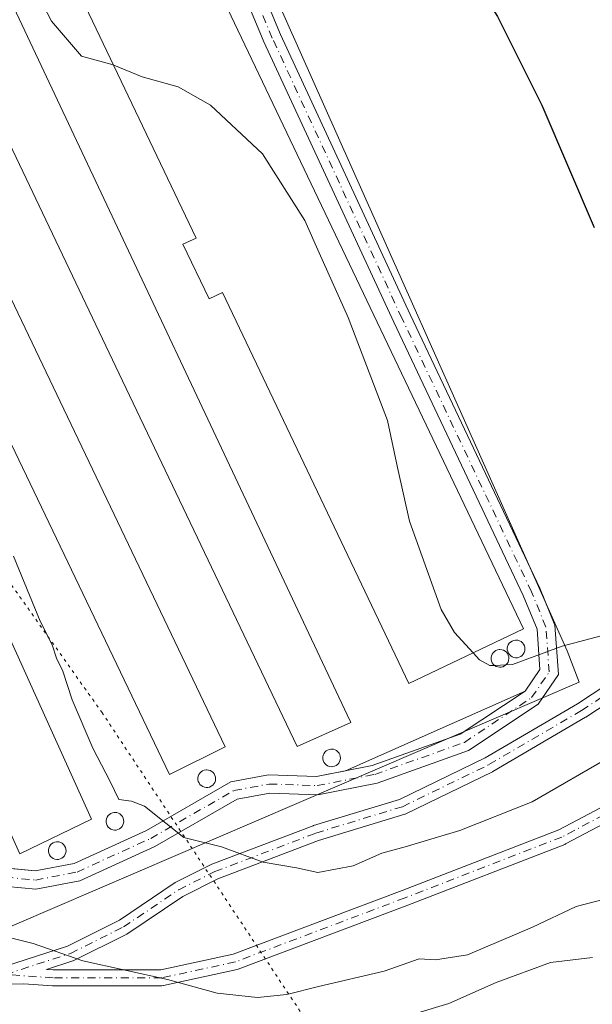
# Model space of a CAD drawing. Units: metres. Extents: x 573337 to 576778, y 4728821 to 4731171.
# Drawn here: x 575601 to 575696, y 4730882 to 4731045 of the extents above; entities that cross this region are included whole.
import ezdxf

# ---------------------------------------------------------------- set-up
doc = ezdxf.new("R2010")
doc.units = ezdxf.units.M
doc.header["$MEASUREMENT"] = 0
doc.linetypes.add('DGN Style 4', pattern=[2.6384748266838614, 1.318413404963828, -0.6592067024819142, 0.001648016756204785, -0.6592067024819142])
doc.linetypes.add('DGN Style 5', pattern=[1.1536117293433497, 0.4944050268614355, -0.6592067024819142])
for name, color, linetype, lineweight in [('Agrupación de edificios CxS', 7, 'Continuous', 0), ('Camino Cxs', 7, 'Continuous', 0), ('Camino eje', 30, 'DGN Style 4', 13), ('Cultivos herbáceos CxS', 92, 'Continuous', 0), ('Curva de nivel maestra', 30, 'Continuous', 30), ('Curva de nivel normal', 30, 'Continuous', 0), ('Depósito genérico Cxs', 203, 'Continuous', 0), ('Edificación industrial Cxs', 135, 'Continuous', 13), ('Núcleo urbano CxS', 7, 'Continuous', 0), ('Pista no pavimentada Cxs', 111, 'Continuous', 0), ('Pista no pavimentada eje', 91, 'DGN Style 4', 0), ('Vía pecuaria eje', 92, 'DGN Style 5', 0)]:
    doc.layers.add(name, color=color, linetype=linetype, lineweight=lineweight)

# ---------------------------------------------------------------- blocks, each defined once
blk = doc.blocks.new('*U19')
at = {"layer": 'Cultivos herbáceos CxS', "color": 92, "linetype": 'Continuous', "lineweight": 0}
blk.add_polyline3d([(575529.8860999999, 4730874.0799, 503.1594000000041), (575559.9502999998, 4730885.212900001, 507.645399999994), (575593.9140999997, 4730892.450300001, 511.9618000000046), (575693.9894000003, 4730935.4663, 519.9701999999961), (575691.9726999998, 4730940.632900001, 520.4646999999968), (575643.5537, 4731049.376900001, 521.5911000000051)], dxfattribs=at)
blk = doc.blocks.new('*U28')
at = {"layer": 'Pista no pavimentada Cxs', "color": 111, "linetype": 'Continuous', "lineweight": 0}
for points in [[(575632.5711000003, 4731071.413100001, 522.780700000003), (575644.6117000004, 4731042.515900001, 521.4382000000041), (575666.0280999999, 4730996.246099999, 521.7497000000003), (575687.4738999996, 4730950.971700001, 521.7900999999983), (575689.9611000001, 4730944.8913, 521.0451999999932), (575690.5449000001, 4730936.720100001, 520.1445999999996), (575687.1732999999, 4730931.8159, 519.8711000000039), (575675.6667, 4730924.144900001, 519.0426000000007), (575660.5692999996, 4730918.752900001, 517.997199999998), (575650.7663000004, 4730916.846700001, 517.5954999999958), (575642.8195000002, 4730917.1117, 517.2128999999986), (575637.4124999996, 4730916.128500001, 516.7964000000065), (575623.8176999995, 4730908.285300001, 515.1333000000013), (575611.4187000003, 4730902.6249, 514.1241000000009), (575604.1511000004, 4730901.227299999, 513.8401000000014), (575599.3925000001, 4730901.684900001, 513.0941000000021)], [(575590.5384999998, 4730905.550100001, 513.0409999999974), (575604.0085000005, 4730904.254899999, 514.4948000000004), (575610.4994999999, 4730905.5031, 514.8493000000017), (575622.4420999996, 4730910.9551, 515.1803999999975), (575636.3639000002, 4730918.9871, 517.334600000002), (575642.5987, 4730920.1207, 517.3646000000008), (575650.5268999999, 4730919.8563, 518.5663000000059), (575659.7739000004, 4730921.6545, 518.103099999993), (575674.3098999998, 4730926.845899999, 519.0997999999963), (575685.0285, 4730933.9915, 520.2341000000015), (575687.4776999997, 4730937.554099999, 520.2964999999967), (575687.0028999997, 4730944.199300001, 521.421100000007), (575684.7279000003, 4730949.760700001, 522.1327000000019), (575663.3110999997, 4730994.973900001, 521.9821999999986), (575641.8649000004, 4731041.308499999, 521.5019999999931), (575630.0926999999, 4731069.5615, 521.7997999999934)]]:
    blk.add_polyline3d(points, dxfattribs=at)

msp = doc.modelspace()

# ---------------------------------------------------------------- linework, layer by layer
at = {"layer": 'Agrupación de edificios CxS', "color": 7, "linetype": 'Continuous', "lineweight": 0, "extrusion": (-0.04498587327214538, -0.01999599346796004, 0.9987874806239674), "elevation": -119977.8156220828, "flags": 128}
msp.add_lwpolyline([(-4089271.060205685, 2444712.145536876), (-4089271.060205685, 2444679.60423994)], dxfattribs=at)
at = {"layer": 'Agrupación de edificios CxS', "color": 7, "linetype": 'Continuous', "lineweight": 0}
for points in [[(575522.1139000002, 4731007.037500001, 515.8567000000039), (575523.1848999998, 4731008.1085, 515.4643999999971), (575533.4785000002, 4731021.305500001, 513.8044999999984), (575551.2599, 4731037.2565, 516.2989999999991), (575561.3130999999, 4731043.1853, 517.5911999999954), (575576.3557000002, 4731048.1995, 517.8018000000011), (575590.1816999996, 4731055.3783, 519.5155999999988), (575606.0800999999, 4731062.5327, 520.8362999999954), (575620.5208999999, 4731070.671900001, 521.5736999999936), (575626.7411000002, 4731072.284499999, 521.2844000000041), (575630.0926999999, 4731069.5615, 521.7997999999934), (575641.8649000004, 4731041.308499999, 521.5019999999931), (575663.3110999997, 4730994.973900001, 521.9821999999986), (575684.7279000003, 4730949.760700001, 522.1327000000019), (575687.0028999997, 4730944.199300001, 521.421100000007), (575687.4776999997, 4730937.554099999, 520.2964999999967), (575685.0285, 4730933.9915, 520.2341000000015)], [(575630.0926999999, 4731069.5615, 521.7997999999934), (575641.8649000004, 4731041.308499999, 521.5019999999931), (575663.3110999997, 4730994.973900001, 521.9821999999986), (575684.7279000003, 4730949.760700001, 522.1327000000019), (575687.0028999997, 4730944.199300001, 521.421100000007), (575687.4776999997, 4730937.554099999, 520.2964999999967), (575685.0285, 4730933.9915, 520.2341000000015), (575655.3284999998, 4730920.789999999, 518.6321000000025), (575650.5268999999, 4730919.8563, 518.5663000000059), (575642.5987, 4730920.1207, 517.3646000000008), (575636.3639000002, 4730918.9871, 517.334600000002), (575622.4420999996, 4730910.9551, 515.1803999999975), (575610.4994999999, 4730905.5031, 514.8493000000017), (575604.0085000005, 4730904.254899999, 514.4948000000004), (575596.6775000002, 4730904.959799999, 513.3478000000032)], [(575655.3284999998, 4730920.789999999, 518.6321000000025), (575650.5268999999, 4730919.8563, 518.5663000000059), (575642.5987, 4730920.1207, 517.3646000000008), (575636.3639000002, 4730918.9871, 517.334600000002), (575622.4420999996, 4730910.9551, 515.1803999999975)], [(575622.4420999996, 4730910.9551, 515.1803999999975), (575610.4994999999, 4730905.5031, 514.8493000000017), (575604.0085000005, 4730904.254899999, 514.4948000000004), (575596.6775000002, 4730904.959799999, 513.3478000000032)]]:
    msp.add_polyline3d(points, dxfattribs=at)
at = {"layer": 'Camino Cxs', "color": 7, "linetype": 'Continuous', "lineweight": 0}
for points in [[(575572.2697000002, 4730887.540300001, 508.290599999993), (575574.2269000001, 4730887.607100001, 508.4487999999984), (575598.9562999997, 4730888.451500001, 510.1223000000027), (575609.3790999996, 4730891.818700001, 512.3129999999946), (575617.9633, 4730896.110900001, 513.408500000005), (575627.0384999998, 4730902.2269, 514.7256000000052), (575627.1151000002, 4730902.274700001, 514.7416999999987), (575627.1836999999, 4730902.3115, 514.754700000005), (575633.1480999999, 4730905.2939, 515.3956999999937), (575633.2666999997, 4730905.345899999, 515.4064999999973), (575649.9759000001, 4730911.711100001, 517.0344999999943), (575650.0497000003, 4730911.736099999, 517.0390999999945), (575664.2666999997, 4730916.0803, 517.8521000000037), (575678.4448999995, 4730922.9725, 518.949299999993), (575693.6797000002, 4730931.8761, 519.9168999999965), (575703.5411, 4730938.384299999, 520.1579999999958)], [(575598.9562999997, 4730888.451500001, 510.1223000000027), (575609.3790999996, 4730891.818700001, 512.3129999999946), (575617.9633, 4730896.110900001, 513.408500000005), (575627.0384999998, 4730902.2269, 514.7256000000052), (575627.1151000002, 4730902.274700001, 514.7416999999987), (575627.1836999999, 4730902.3115, 514.754700000005), (575633.1480999999, 4730905.2939, 515.3956999999937), (575633.2666999997, 4730905.345899999, 515.4064999999973), (575649.9759000001, 4730911.711100001, 517.0344999999943), (575650.0497000003, 4730911.736099999, 517.0390999999945), (575664.2666999997, 4730916.0803, 517.8521000000037), (575678.4448999995, 4730922.9725, 518.949299999993), (575693.6797000002, 4730931.8761, 519.9168999999965), (575703.5411, 4730938.384299999, 520.1579999999958)], [(575705.0229000002, 4730936.247099999, 520.0105999999942), (575695.0822999999, 4730929.6865, 519.6779999999999), (575695.0223000003, 4730929.649300001, 519.6759000000021), (575679.7109000003, 4730920.7009, 518.4959999999992), (575679.6262999997, 4730920.655900001, 518.491200000004), (575665.3120999997, 4730913.697699999, 517.5638000000035), (575665.1885000002, 4730913.645099999, 517.547900000005), (575665.1234999998, 4730913.623500001, 517.5402999999933), (575650.8513000002, 4730909.262499999, 516.5187000000005), (575634.2527000001, 4730902.939300001, 515.0479999999952), (575628.4219000004, 4730900.023700001, 514.2207999999955), (575619.3465, 4730893.9077, 512.542100000006), (575619.2701000003, 4730893.8599, 512.5331000000006), (575619.2012999998, 4730893.822899999, 512.5271999999968), (575610.4537000004, 4730889.449300001, 511.2973999999958), (575610.3170999996, 4730889.3903, 511.2614999999933), (575610.2719000002, 4730889.3749, 511.2514999999985), (575605.8822999997, 4730887.956700001, 510.2669000000024), (575607.0301000001, 4730887.8749, 510.3016999999964), (575624.8356999997, 4730887.8749, 510.7087000000029), (575636.7764999997, 4730890.4705, 511.3554000000004), (575664.7276999997, 4730901.018100001, 512.6582999999955), (575690.5811000001, 4730911.043099999, 513.0549000000028), (575709.5179000003, 4730921.037500001, 513.8815999999933)], [(575705.0229000002, 4730936.247099999, 520.0105999999942), (575695.0822999999, 4730929.6865, 519.6779999999999), (575695.0223000003, 4730929.649300001, 519.6759000000021), (575679.7109000003, 4730920.7009, 518.4959999999992), (575679.6262999997, 4730920.655900001, 518.491200000004), (575665.3120999997, 4730913.697699999, 517.5638000000035), (575665.1885000002, 4730913.645099999, 517.547900000005), (575665.1234999998, 4730913.623500001, 517.5402999999933), (575650.8513000002, 4730909.262499999, 516.5187000000005), (575634.2527000001, 4730902.939300001, 515.0479999999952), (575628.4219000004, 4730900.023700001, 514.2207999999955), (575619.3465, 4730893.9077, 512.542100000006), (575619.2701000003, 4730893.8599, 512.5331000000006), (575619.2012999998, 4730893.822899999, 512.5271999999968), (575610.4537000004, 4730889.449300001, 511.2973999999958), (575610.3170999996, 4730889.3903, 511.2614999999933), (575610.2719000002, 4730889.3749, 511.2514999999985), (575605.8822999997, 4730887.956700001, 510.2669000000024), (575607.0301000001, 4730887.8749, 510.3016999999964), (575624.8356999997, 4730887.8749, 510.7087000000029), (575636.7764999997, 4730890.4705, 511.3554000000004), (575664.7276999997, 4730901.018100001, 512.6582999999955), (575690.5811000001, 4730911.043099999, 513.0549000000028), (575709.5179000003, 4730921.037500001, 513.8815999999933)], [(575710.7780999999, 4730918.762700001, 513.4752000000008), (575691.7281, 4730908.708500001, 512.3401000000014), (575691.5913000006, 4730908.6461, 512.3383000000031), (575665.6567000002, 4730898.5897, 511.8916000000027), (575637.5981000002, 4730888.001499999, 510.9018999999971), (575637.4222999997, 4730887.950099999, 510.891300000003), (575625.2515000004, 4730885.304300001, 510.4440000000032), (575625.2011000002, 4730885.294500001, 510.4419999999955), (575624.9753000002, 4730885.274700001, 510.4352999999974), (575606.9839000005, 4730885.274700001, 509.8537000000069), (575606.8910999997, 4730885.278100001, 509.8472000000039), (575602.1853, 4730885.614200001, 509.5589000000036), (575585.4275000002, 4730885.2411, 508.5014999999985), (575579.5289000003, 4730884.738100001, 508.048299999995), (575566.9330000002, 4730884.8419, 507.6955000000017), (575557.1430000003, 4730885.403899999, 507.5117000000028)], [(575710.7780999999, 4730918.762700001, 513.4752000000008), (575691.7281, 4730908.708500001, 512.3401000000014), (575691.5913000006, 4730908.6461, 512.3383000000031), (575665.6567000002, 4730898.5897, 511.8916000000027), (575637.5981000002, 4730888.001499999, 510.9018999999971), (575637.4222999997, 4730887.950099999, 510.891300000003), (575625.2515000004, 4730885.304300001, 510.4440000000032), (575625.2011000002, 4730885.294500001, 510.4419999999955), (575624.9753000002, 4730885.274700001, 510.4352999999974), (575606.9839000005, 4730885.274700001, 509.8537000000069), (575606.8910999997, 4730885.278100001, 509.8472000000039), (575602.1853, 4730885.614200001, 509.5589000000036), (575585.4275000002, 4730885.2411, 508.5014999999985)]]:
    msp.add_polyline3d(points, dxfattribs=at)
at = {"layer": 'Camino eje', "color": 30, "linetype": 'DGN Style 4', "lineweight": 13}
for points in [[(575599.1155000003, 4730887.136800001, 509.6766000000061), (575609.8722999999, 4730890.6119, 511.7847000000039), (575618.6199000003, 4730894.9857, 512.9732999999978), (575627.7651000004, 4730901.148800001, 514.499800000005), (575633.7293999996, 4730904.130999999, 515.2247000000061), (575650.4293999998, 4730910.492900001, 516.7761000000028), (575664.7437000005, 4730914.866699999, 517.696100000001), (575679.0580000002, 4730921.824999999, 518.744200000001), (575694.3662999999, 4730930.771500001, 519.7872000000061), (575704.3068000004, 4730937.3321, 520.0865000000049), (575712.2592000002, 4730943.6941, 520.6839999999938), (575718.8198999995, 4730950.6524, 521.6686000000045), (575726.9709999999, 4730961.189300001, 523.4320000000008), (575732.5378000002, 4730971.726199999, 525.3334000000032), (575734.1282000003, 4730976.298800001, 526.0298000000039)], [(575710.1712999997, 4730919.9123, 513.6782999999997), (575691.1212999999, 4730909.858100001, 512.6701999999932), (575665.1920999996, 4730899.803900001, 512.2575999999972), (575637.1460999995, 4730889.2205, 511.1230000000069), (575624.9753000002, 4730886.5747, 510.5458999999974), (575606.9836999997, 4730886.5747, 510.0093000000052), (575599.1155000003, 4730887.136800001, 509.6766000000061), (575585.1969, 4730886.260600001, 508.7111000000005), (575571.4967999998, 4730886.025800001, 508.0127000000066), (575556.2183999997, 4730886.8104, 507.6894999999931)]]:
    msp.add_polyline3d(points, dxfattribs=at)
at = {"layer": 'Cultivos herbáceos CxS', "color": 92, "linetype": 'Continuous', "lineweight": 0}
msp.add_polyline3d([(575508.8221000005, 4730863.337900001, 497.6619999999967), (575515.4106999999, 4730866.838500001, 499.3610000000045), (575529.8860999999, 4730874.0799, 503.1594000000041), (575559.9502999998, 4730885.212900001, 507.645399999994), (575593.9140999997, 4730892.450300001, 511.9618000000046), (575693.9894000003, 4730935.4663, 519.9701999999961), (575691.9726999998, 4730940.632900001, 520.4646999999968), (575643.5537, 4731049.376900001, 521.5911000000051), (575631.6475000001, 4731083.508300001, 524.7179000000033), (575577.4304999998, 4731062.957900001, 519.200800000006), (575553.8267000001, 4731050.580900001, 516.0293999999994), (575553.4775, 4731050.259299999, 515.9807000000001), (575545.1152999997, 4731042.5557, 514.9299000000028)], dxfattribs=at)
at = {"layer": 'Curva de nivel maestra', "color": 30, "linetype": 'Continuous', "lineweight": 30, "elevation": 525, "flags": 128}
msp.add_lwpolyline([(575608.4522000002, 4731158.941299999), (575619.1900000004, 4731134.1801), (575625.9500000002, 4731114.440099999), (575632.6799999997, 4731090.5101), (575637.1100000005, 4731086.8201), (575641.5300000003, 4731080.6501), (575644.8799999999, 4731077.780099999), (575650.1100000005, 4731075.550100001), (575663.2199999997, 4731065.9101), (575671.6799999997, 4731057.8301), (575676.2400000002, 4731052.140100001), (575680.4900000002, 4731045.470100001), (575687.7999999998, 4731030.8301), (575696.4600000001, 4731010.640100001)], dxfattribs=at)
at = {"layer": 'Curva de nivel normal', "color": 30, "linetype": 'Continuous', "lineweight": 0, "flags": 128}
for points, elevation in [([(575549.6474000001, 4731158.303500001), (575549.9199999999, 4731157.870100001), (575551.9199999999, 4731154.0801), (575554.3799999999, 4731149.7601), (575559.8099999996, 4731138.700099999), (575564.8099999996, 4731129.300100001), (575567.8799999999, 4731122.370100001), (575570.2000000002, 4731118.110099999), (575572.3499999996, 4731112.8201), (575576.4400000004, 4731099.5001), (575582.0499999998, 4731078.870100001), (575585.8099999996, 4731068.9101), (575586.0300000003, 4731064.2401), (575586.9299999997, 4731061.540100001), (575591.54, 4731058.350099999), (575597.2199999997, 4731057.0801), (575600.1600000003, 4731055.880100001), (575601.9400000004, 4731053.100099999), (575604.54, 4731049.0101), (575606.7599999999, 4731044.7401), (575611.6799999997, 4731038.920100001), (575616.5300000003, 4731037.640100001), (575617.0122999996, 4731037.4442)], 520), ([(575617.0122999996, 4731037.4442), (575621.7000000002, 4731035.540100001), (575627.6699999999, 4731033.840100001), (575633, 4731030.840100001), (575641.5999999996, 4731022.770099999), (575648.6299999999, 4731011.7601), (575650.9600000001, 4731006.4301), (575655.7599999999, 4730995.7601), (575662.2999999998, 4730978.720100001), (575663.9600000001, 4730970.950099999), (575665.9199999999, 4730962.0601), (575671.1600000003, 4730947.450099999), (575673.3399999999, 4730943.6801), (575676.4357000003, 4730940.300899999)], 520), ([(575699.3600000005, 4730923.290100001), (575686.1900000004, 4730915.690099999), (575674.2400000002, 4730910.940099999), (575665.2300000004, 4730908.220100001), (575661.3300000001, 4730907.1801), (575656.5999999996, 4730905.0801), (575650.7599999999, 4730904.0001), (575647.25, 4730904.7401), (575641.7400000002, 4730905.690099999), (575634.8399999999, 4730908.2401), (575628.5999999996, 4730909.790100001), (575625.6299999999, 4730912.1501), (575622.1200000001, 4730914.970100001), (575619.9500000002, 4730915.800100001), (575617.8899999997, 4730916.0701), (575616.4600000001, 4730919.0101), (575613.5899999999, 4730924.540100001), (575610.1500000004, 4730932.5601), (575608.6200000001, 4730937.290100001), (575607.5499999998, 4730939.4101), (575606.8700000001, 4730941.630100001), (575604.8799999999, 4730945.530099999), (575600.4500000002, 4730956.290100001)], 515), ([(575681.8870000001, 4730938.319800001), (575682.9299999997, 4730938.370100001), (575691.1699999999, 4730941.420100001), (575697.5800000001, 4730943.120100001)], 520), ([(575676.4357000003, 4730940.300899999), (575677.4900000002, 4730939.1501), (575679.2000000002, 4730938.190099999), (575679.9926000005, 4730938.2283)], 520), ([(575679.9926000005, 4730938.2283), (575681.8870000001, 4730938.319800001)], 520), ([(575596.0099999999, 4730894.200099999), (575603.6900000004, 4730892.2301), (575611.9199999999, 4730889.370100001), (575625.9199999999, 4730886.280099999), (575634.1399999997, 4730884.040100001), (575640.79, 4730883.300100001), (575645.6500000004, 4730883.800100001), (575650.9000000004, 4730885.1601), (575661.7400000002, 4730887.700099999), (575667.5, 4730889.720100001), (575670.2400000002, 4730889.550100001), (575675.5, 4730890.380100001), (575686.2800000003, 4730894.9301), (575693.5, 4730898.380100001), (575697.9100000003, 4730899.5001)], 510), ([(575666.7599999999, 4730880.620100001), (575672.4400000004, 4730882.3101), (575680.2400000002, 4730885.8101), (575689.2300000004, 4730889.140100001), (575696.1900000004, 4730889.950099999)], 505)]:
    msp.add_lwpolyline(points, dxfattribs=dict(at, elevation=elevation))
at = {"layer": 'Depósito genérico Cxs', "color": 203, "linetype": 'Continuous', "lineweight": 0, "flags": 128}
for points, elevation in [([(575683.7500999998, 4730939.5001), (575683.4600999998, 4730939.4901), (575683.1700999998, 4730939.540100001), (575682.8901000004, 4730939.640100001), (575682.6501000002, 4730939.800100001), (575682.4301000005, 4730940.0001), (575682.2701000003, 4730940.2401), (575682.1501000002, 4730940.5001), (575682.0900999998, 4730940.790100001), (575682.0900999998, 4730941.0801), (575682.1401000004, 4730941.370100001), (575682.2500999998, 4730941.640100001), (575682.4101, 4730941.880100001), (575682.6201, 4730942.090100001), (575682.8701, 4730942.2501), (575683.1401000004, 4730942.360099999), (575683.4301000005, 4730942.4101), (575683.5401, 4730942.4101), (575683.8300999999, 4730942.380100001), (575684.1101000002, 4730942.300100001), (575684.3701, 4730942.1601), (575684.5900999998, 4730941.970100001), (575684.7701000003, 4730941.7401), (575684.9101, 4730941.4801), (575684.9801000003, 4730941.200099999), (575685.0100999996, 4730940.9101), (575684.9700999996, 4730940.620100001), (575684.8701, 4730940.340100001), (575684.7200999996, 4730940.090100001), (575684.5301000001, 4730939.870100001), (575684.3000999996, 4730939.700099999), (575684.0301000001, 4730939.5701)], 525.0194000000049), ([(575681.0900999998, 4730937.9301), (575680.8000999996, 4730937.920100001), (575680.5100999996, 4730937.970100001), (575680.2301000003, 4730938.0701), (575679.9901000002, 4730938.2301), (575679.7701000003, 4730938.4301), (575679.6101000002, 4730938.670100001), (575679.4901000002, 4730938.9301), (575679.4301000005, 4730939.220100001), (575679.4301000005, 4730939.5101), (575679.4801000003, 4730939.800100001), (575679.5900999998, 4730940.0701), (575679.7500999998, 4730940.3101), (575679.9600999998, 4730940.520099999), (575680.2100999998, 4730940.6801), (575680.4801000003, 4730940.790100001), (575680.7701000003, 4730940.840100001), (575680.8800999997, 4730940.840100001), (575681.1700999998, 4730940.8101), (575681.4501, 4730940.7301), (575681.7100999998, 4730940.590100001), (575681.9301000005, 4730940.4001), (575682.1101000002, 4730940.170100001), (575682.2500999998, 4730939.9101), (575682.3201000001, 4730939.630100001), (575682.3501000004, 4730939.340100001), (575682.3101000004, 4730939.050100001), (575682.2100999998, 4730938.770099999), (575682.0601000004, 4730938.520099999), (575681.8701, 4730938.300100001), (575681.6401000004, 4730938.130100001), (575681.3701, 4730938.0001)], 524.4814999999942), ([(575653.2500999998, 4730921.4901), (575652.9600999998, 4730921.4801), (575652.6700999998, 4730921.530099999), (575652.3901000004, 4730921.630100001), (575652.1501000002, 4730921.790100001), (575651.9301000005, 4730921.9901), (575651.7701000003, 4730922.2301), (575651.6501000002, 4730922.4901), (575651.5900999998, 4730922.780099999), (575651.5900999998, 4730923.0701), (575651.6401000004, 4730923.360099999), (575651.7500999998, 4730923.630100001), (575651.9101, 4730923.870100001), (575652.1201, 4730924.0801), (575652.3701, 4730924.2401), (575652.6401000004, 4730924.350099999), (575652.9301000005, 4730924.4001), (575653.0401, 4730924.4001), (575653.3300999999, 4730924.370100001), (575653.6101000002, 4730924.290100001), (575653.8701, 4730924.1501), (575654.0900999998, 4730923.960100001), (575654.2701000003, 4730923.7301), (575654.4101, 4730923.470100001), (575654.4801000003, 4730923.190099999), (575654.5100999996, 4730922.9001), (575654.4700999996, 4730922.610099999), (575654.3701, 4730922.3301), (575654.2200999996, 4730922.0801), (575654.0301000001, 4730921.860099999), (575653.8000999996, 4730921.690099999), (575653.5301000001, 4730921.5601)], 520.3942999999999), ([(575632.6001000004, 4730918.050100001), (575632.3101000004, 4730918.040100001), (575632.0201000003, 4730918.090100001), (575631.7401000002, 4730918.190099999), (575631.5000999998, 4730918.350099999), (575631.2801000001, 4730918.550100001), (575631.1201, 4730918.790100001), (575631.0000999998, 4730919.050100001), (575630.9401000004, 4730919.340100001), (575630.9401000004, 4730919.630100001), (575630.9901000002, 4730919.920100001), (575631.1001000004, 4730920.190099999), (575631.2600999996, 4730920.4301), (575631.4700999996, 4730920.640100001), (575631.7200999996, 4730920.800100001), (575631.9901000002, 4730920.9101), (575632.2801000001, 4730920.960100001), (575632.3901000004, 4730920.960100001), (575632.6801000005, 4730920.9301), (575632.9600999998, 4730920.850099999), (575633.2200999996, 4730920.710100001), (575633.4401000004, 4730920.520099999), (575633.6201, 4730920.290100001), (575633.7600999996, 4730920.030099999), (575633.8300999999, 4730919.7501), (575633.8601000002, 4730919.460100001), (575633.8201000001, 4730919.170100001), (575633.7200999996, 4730918.890100001), (575633.5701000001, 4730918.640100001), (575633.3800999997, 4730918.420100001), (575633.1501000002, 4730918.2501), (575632.8800999997, 4730918.120100001)], 519.1392999999952), ([(575617.4301000005, 4730911.0101), (575617.1401000004, 4730911.0001), (575616.8501000004, 4730911.050100001), (575616.5701000001, 4730911.1501), (575616.3300999999, 4730911.3101), (575616.1101000002, 4730911.5101), (575615.9501, 4730911.7501), (575615.8300999999, 4730912.0101), (575615.7701000003, 4730912.300100001), (575615.7701000003, 4730912.590100001), (575615.8201000001, 4730912.880100001), (575615.9301000005, 4730913.1501), (575616.0900999998, 4730913.390100001), (575616.3000999996, 4730913.600099999), (575616.5500999996, 4730913.7601), (575616.8201000001, 4730913.870100001), (575617.1101000002, 4730913.920100001), (575617.2200999996, 4730913.920100001), (575617.5100999996, 4730913.890100001), (575617.7901, 4730913.8101), (575618.0500999996, 4730913.670100001), (575618.2701000003, 4730913.4801), (575618.4501, 4730913.2501), (575618.5900999998, 4730912.9901), (575618.6601, 4730912.710100001), (575618.6901000004, 4730912.420100001), (575618.6501000002, 4730912.130100001), (575618.5500999996, 4730911.850099999), (575618.4001000002, 4730911.600099999), (575618.2100999998, 4730911.380100001), (575617.9801000003, 4730911.210100001), (575617.7100999998, 4730911.0801)], 516.7863999999971), ([(575607.8901000004, 4730906.1601), (575607.6001000004, 4730906.1501), (575607.3101000004, 4730906.200099999), (575607.0301000001, 4730906.300100001), (575606.7901, 4730906.460100001), (575606.5701000001, 4730906.6601), (575606.4101, 4730906.9001), (575606.2901, 4730907.1601), (575606.2301000003, 4730907.450099999), (575606.2301000003, 4730907.7401), (575606.2801000001, 4730908.030099999), (575606.3901000004, 4730908.300100001), (575606.5500999996, 4730908.540100001), (575606.7600999996, 4730908.7501), (575607.0100999996, 4730908.9101), (575607.2801000001, 4730909.020099999), (575607.5701000001, 4730909.0701), (575607.6801000005, 4730909.0701), (575607.9700999996, 4730909.040100001), (575608.2500999998, 4730908.960100001), (575608.5100999996, 4730908.8201), (575608.7301000003, 4730908.630100001), (575608.9101, 4730908.4001), (575609.0500999996, 4730908.140100001), (575609.1201, 4730907.860099999), (575609.1501000002, 4730907.5701), (575609.1101000002, 4730907.280099999), (575609.0100999996, 4730907.0001), (575608.8601000002, 4730906.7501), (575608.6700999998, 4730906.530099999), (575608.4401000004, 4730906.360099999), (575608.1700999998, 4730906.2301)], 516.7044000000027)]:
    msp.add_lwpolyline(points, close=True, dxfattribs=dict(at, elevation=elevation))
at = {"layer": 'Depósito genérico Cxs', "color": 203, "linetype": 'Continuous', "lineweight": 0}
for points in [[(575683.7500999998, 4730939.5001, 522.6999999999971), (575683.4600999998, 4730939.4901, 522.8576999999932), (575683.1700999998, 4730939.540100001, 523.0503999999928), (575682.8901000004, 4730939.640100001, 523.2715000000027), (575682.6501000002, 4730939.800100001, 523.5136000000057), (575682.4301000005, 4730940.0001, 523.7422999999981), (575682.2701000003, 4730940.2401, 523.9180999999953), (575682.1501000002, 4730940.5001, 524.1036000000023), (575682.0900999998, 4730940.790100001, 524.3029999999999), (575682.0900999998, 4730941.0801, 524.4959999999992), (575682.1401000004, 4730941.370100001, 524.6831999999995), (575682.2500999998, 4730941.640100001, 524.8499000000012), (575682.4101, 4730941.880100001, 524.9903000000049), (575682.6201, 4730942.090100001, 525.0194000000047), (575682.8701, 4730942.2501, 524.9127000000008), (575683.1401000004, 4730942.360099999, 524.7508999999991), (575683.4301000005, 4730942.4101, 524.5317000000068), (575683.5401, 4730942.4101, 524.4372000000003), (575683.8300999999, 4730942.380100001, 524.1723000000056), (575684.1101000002, 4730942.300100001, 523.8928000000016), (575684.3701, 4730942.1601, 523.6062999999995), (575684.5900999998, 4730941.970100001, 523.3374999999943), (575684.7701000003, 4730941.7401, 523.0917999999947), (575684.9101, 4730941.4801, 522.8726000000024), (575684.9801000003, 4730941.200099999, 522.7042999999976), (575685.0100999996, 4730940.9101, 522.5641999999935), (575684.9700999996, 4730940.620100001, 522.4732999999978), (575684.8701, 4730940.340100001, 522.4229999999952), (575684.7200999996, 4730940.090100001, 522.4112000000023), (575684.5301000001, 4730939.870100001, 522.4293000000034), (575684.3000999996, 4730939.700099999, 522.4860999999946), (575684.0301000001, 4730939.5701, 522.5777999999991), (575683.7500999998, 4730939.5001, 522.6999999999971)], [(575681.0900999998, 4730937.9301, 522.485400000005), (575680.8000999996, 4730937.920100001, 522.5035000000062), (575680.5100999996, 4730937.970100001, 522.5622000000003), (575680.2301000003, 4730938.0701, 522.6543999999994), (575679.9901000002, 4730938.2301, 522.7844999999943), (575679.7701000003, 4730938.4301, 522.9409000000014), (575679.6101000002, 4730938.670100001, 523.1199999999953), (575679.4901000002, 4730938.9301, 523.309699999998), (575679.4301000005, 4730939.220100001, 523.5148000000045), (575679.4301000005, 4730939.5101, 523.7143000000069), (575679.4801000003, 4730939.800100001, 523.9087000000001), (575679.5900999998, 4730940.0701, 524.0828000000038), (575679.7500999998, 4730940.3101, 524.2307000000001), (575679.9600999998, 4730940.520099999, 524.351999999999), (575680.2100999998, 4730940.6801, 524.4342000000033), (575680.4801000003, 4730940.790100001, 524.4795000000013), (575680.7701000003, 4730940.840100001, 524.4814999999944), (575680.8800999997, 4730940.840100001, 524.4694000000018), (575681.1700999998, 4730940.8101, 524.417300000001), (575681.4501, 4730940.7301, 524.332899999994), (575681.7100999998, 4730940.590100001, 524.2109000000055), (575681.9301000005, 4730940.4001, 524.0605000000069), (575682.1101000002, 4730940.170100001, 523.888300000006), (575682.2500999998, 4730939.9101, 523.7011000000057), (575682.3201000001, 4730939.630100001, 523.5081000000064), (575682.3501000004, 4730939.340100001, 523.3127999999997), (575682.3101000004, 4730939.050100001, 523.1242000000057), (575682.2100999998, 4730938.770099999, 522.9477000000043), (575682.0601000004, 4730938.520099999, 522.7951999999932), (575681.8701, 4730938.300100001, 522.665599999993), (575681.6401000004, 4730938.130100001, 522.5721999999951), (575681.3701, 4730938.0001, 522.5084999999963), (575681.0900999998, 4730937.9301, 522.485400000005)], [(575653.2500999998, 4730921.4901, 519.5378999999957), (575652.9600999998, 4730921.4801, 519.6349000000046), (575652.6700999998, 4730921.530099999, 519.7611999999936), (575652.3901000004, 4730921.630100001, 519.8387999999978), (575652.1501000002, 4730921.790100001, 519.843200000003), (575651.9301000005, 4730921.9901, 519.8684999999969), (575651.7701000003, 4730922.2301, 519.9278000000049), (575651.6501000002, 4730922.4901, 520.0060999999987), (575651.5900999998, 4730922.780099999, 520.0249999999943), (575651.5900999998, 4730923.0701, 520.0623999999953), (575651.6401000004, 4730923.360099999, 520.1147999999957), (575651.7500999998, 4730923.630100001, 520.1793000000034), (575651.9101, 4730923.870100001, 520.248900000006), (575652.1201, 4730924.0801, 520.3221000000049), (575652.3701, 4730924.2401, 520.3942999999999), (575652.6401000004, 4730924.350099999, 520.369399999996), (575652.9301000005, 4730924.4001, 520.2449999999953), (575653.0401, 4730924.4001, 520.1967000000004), (575653.3300999999, 4730924.370100001, 520.0673999999999), (575653.6101000002, 4730924.290100001, 519.9392999999982), (575653.8701, 4730924.1501, 519.8160999999964), (575654.0900999998, 4730923.960100001, 519.7072000000044), (575654.2701000003, 4730923.7301, 519.6131000000023), (575654.4101, 4730923.470100001, 519.534599999999), (575654.4801000003, 4730923.190099999, 519.4854999999952), (575654.5100999996, 4730922.9001, 519.4533999999985), (575654.4700999996, 4730922.610099999, 519.4523999999947), (575654.3701, 4730922.3301, 519.431700000001), (575654.2200999996, 4730922.0801, 519.4072000000015), (575654.0301000001, 4730921.860099999, 519.4021999999968), (575653.8000999996, 4730921.690099999, 519.4238000000041), (575653.5301000001, 4730921.5601, 519.4689999999973), (575653.2500999998, 4730921.4901, 519.5378999999957)], [(575632.6001000004, 4730918.050100001, 517.9848999999958), (575632.3101000004, 4730918.040100001, 517.9618000000046), (575632.0201000003, 4730918.090100001, 517.9198000000034), (575631.7401000002, 4730918.190099999, 517.9015000000073), (575631.5000999998, 4730918.350099999, 517.9187999999995), (575631.2801000001, 4730918.550100001, 517.9597000000067), (575631.1201, 4730918.790100001, 518.0323000000062), (575631.0000999998, 4730919.050100001, 518.1233999999968), (575630.9401000004, 4730919.340100001, 518.2403999999951), (575630.9401000004, 4730919.630100001, 518.3684000000068), (575630.9901000002, 4730919.920100001, 518.5043000000006), (575631.1001000004, 4730920.190099999, 518.639599999995), (575631.2600999996, 4730920.4301, 518.767200000002), (575631.4700999996, 4730920.640100001, 518.886599999998), (575631.7200999996, 4730920.800100001, 518.9875000000029), (575631.9901000002, 4730920.9101, 519.0681000000042), (575632.2801000001, 4730920.960100001, 519.1254000000044), (575632.3901000004, 4730920.960100001, 519.1392999999953), (575632.6801000005, 4730920.9301, 519.0736999999936), (575632.9600999998, 4730920.850099999, 518.9389999999985), (575633.2200999996, 4730920.710100001, 518.7927000000054), (575633.4401000004, 4730920.520099999, 518.6475999999967), (575633.6201, 4730920.290100001, 518.507500000007), (575633.7600999996, 4730920.030099999, 518.375199999995), (575633.8300999999, 4730919.7501, 518.2624999999971), (575633.8601000002, 4730919.460100001, 518.1604999999981), (575633.8201000001, 4730919.170100001, 518.078999999998), (575633.7200999996, 4730918.890100001, 518.015400000004), (575633.5701000001, 4730918.640100001, 517.9710999999952), (575633.3800999997, 4730918.420100001, 517.9426999999996), (575633.1501000002, 4730918.2501, 517.9366000000009), (575632.8800999997, 4730918.120100001, 517.9499000000069), (575632.6001000004, 4730918.050100001, 517.9848999999958)], [(575617.4301000005, 4730911.0101, 516.3168000000006), (575617.1401000004, 4730911.0001, 516.2651999999945), (575616.8501000004, 4730911.050100001, 516.2421000000032), (575616.5701000001, 4730911.1501, 516.242499999993), (575616.3300999999, 4730911.3101, 516.2744999999995), (575616.1101000002, 4730911.5101, 516.3246000000072), (575615.9501, 4730911.7501, 516.399900000004), (575615.8300999999, 4730912.0101, 516.4887000000017), (575615.7701000003, 4730912.300100001, 516.6005000000005), (575615.7701000003, 4730912.590100001, 516.6705999999976), (575615.8201000001, 4730912.880100001, 516.6319999999978), (575615.9301000005, 4730913.1501, 516.6089000000065), (575616.0900999998, 4730913.390100001, 516.6003000000055), (575616.3000999996, 4730913.600099999, 516.6057000000001), (575616.5500999996, 4730913.7601, 516.6266000000032), (575616.8201000001, 4730913.870100001, 516.6594000000041), (575617.1101000002, 4730913.920100001, 516.7067999999999), (575617.2200999996, 4730913.920100001, 516.7283000000025), (575617.5100999996, 4730913.890100001, 516.7863999999972), (575617.7901, 4730913.8101, 516.7238000000071), (575618.0500999996, 4730913.670100001, 516.674199999994), (575618.2701000003, 4730913.4801, 516.6396999999997), (575618.4501, 4730913.2501, 516.6184000000068), (575618.5900999998, 4730912.9901, 516.6092999999964), (575618.6601, 4730912.710100001, 516.6226000000024), (575618.6901000004, 4730912.420100001, 516.6076999999932), (575618.6501000002, 4730912.130100001, 516.5066999999982), (575618.5500999996, 4730911.850099999, 516.4260000000068), (575618.4001000002, 4730911.600099999, 516.3669999999984), (575618.2100999998, 4730911.380100001, 516.3249000000069), (575617.9801000003, 4730911.210100001, 516.3080999999949), (575617.7100999998, 4730911.0801, 516.3129999999946), (575617.4301000005, 4730911.0101, 516.3168000000006)], [(575607.8901000004, 4730906.1601, 515.8283999999985), (575607.6001000004, 4730906.1501, 515.914499999999), (575607.3101000004, 4730906.200099999, 515.9400000000023), (575607.0301000001, 4730906.300100001, 515.9440999999933), (575606.7901, 4730906.460100001, 515.9835000000021), (575606.5701000001, 4730906.6601, 516.0451999999932), (575606.4101, 4730906.9001, 516.1356999999989), (575606.2901, 4730907.1601, 516.2419999999984), (575606.2301000003, 4730907.450099999, 516.3724999999977), (575606.2301000003, 4730907.7401, 516.4247000000032), (575606.2801000001, 4730908.030099999, 516.4660000000003), (575606.3901000004, 4730908.300100001, 516.5127999999969), (575606.5500999996, 4730908.540100001, 516.5611000000063), (575606.7600999996, 4730908.7501, 516.6103000000003), (575607.0100999996, 4730908.9101, 516.6570000000065), (575607.2801000001, 4730909.020099999, 516.699299999993), (575607.5701000001, 4730909.0701, 516.7044000000024), (575607.6801000005, 4730909.0701, 516.6652999999933), (575607.9700999996, 4730909.040100001, 516.5592999999935), (575608.2500999998, 4730908.960100001, 516.4507000000012), (575608.5100999996, 4730908.8201, 516.340200000006), (575608.7301000003, 4730908.630100001, 516.2348999999958), (575608.9101, 4730908.4001, 516.1358999999939), (575609.0500999996, 4730908.140100001, 516.0446999999986), (575609.1201, 4730907.860099999, 515.9759000000049), (575609.1501000002, 4730907.5701, 515.9207000000024), (575609.1101000002, 4730907.280099999, 515.8482999999978), (575609.0100999996, 4730907.0001, 515.7859999999928), (575608.8601000002, 4730906.7501, 515.7483999999968), (575608.6700999998, 4730906.530099999, 515.7302000000054), (575608.4401000004, 4730906.360099999, 515.7388999999966), (575608.1700999998, 4730906.2301, 515.7712000000029), (575607.8901000004, 4730906.1601, 515.8283999999985)]]:
    msp.add_polyline3d(points, dxfattribs=at)
at = {"layer": 'Edificación industrial Cxs', "color": 135, "linetype": 'Continuous', "lineweight": 13, "flags": 128}
for points, elevation in [([(575626.6401000004, 4731066.1601), (575684.7401000002, 4730944.2601), (575665.8000999996, 4730935.2301), (575635.0000999998, 4730999.850099999), (575632.7801000001, 4730998.800100001), (575628.4700999996, 4731007.840100001), (575630.6300999997, 4731008.870100001), (575607.6401000004, 4731057.110099999)], 523.8386999999929), ([(575656.2301000003, 4730928.800100001), (575647.3501000004, 4730924.800100001), (575618.4801000003, 4730985.2501), (575589.2600999996, 4731046.460100001), (575598.6901000004, 4731050.890100001), (575655.6401000004, 4730930.050100001)], 520.0463000000018), ([(575635.4700999996, 4730924.7601), (575626.2500999998, 4730920.1801), (575599.4600999998, 4730976.130100001), (575570.1201, 4731037.420100001), (575579.5701000001, 4731041.6501), (575608.7801000001, 4730980.5601)], 518.7513999999937), ([(575556.5301000001, 4731031.170100001), (575557.7301000003, 4731028.970100001), (575560.2301000003, 4731030.0701), (575594.9600999998, 4730953.4101), (575613.3501000004, 4730912.8101), (575601.5100999996, 4730907.0701), (575566.0100999996, 4730985.6501), (575547.3901000004, 4731026.9001)], 517.0299999999988)]:
    msp.add_lwpolyline(points, close=True, dxfattribs=dict(at, elevation=elevation))
at = {"layer": 'Edificación industrial Cxs', "color": 135, "linetype": 'Continuous', "lineweight": 13}
for points in [[(575626.6401000004, 4731066.1601, 522.0522000000057), (575684.7401000002, 4730944.2601, 523.0182000000059), (575665.8000999996, 4730935.2301, 521.8956000000035), (575635.0000999998, 4730999.850099999, 523.838699999993), (575632.7801000001, 4730998.800100001, 522.5602999999974), (575628.4700999996, 4731007.840100001, 522.403999999995), (575630.6300999997, 4731008.870100001, 523.7425999999978), (575607.6401000004, 4731057.110099999, 522.4198000000034), (575626.6401000004, 4731066.1601, 522.0522000000057)], [(575656.2301000003, 4730928.800100001, 519.0650000000023), (575647.3501000004, 4730924.800100001, 519.4633000000031), (575618.4801000003, 4730985.2501, 519.7741999999998), (575589.2600999996, 4731046.460100001, 520.0463000000018), (575598.6901000004, 4731050.890100001, 519.5676999999996), (575655.6401000004, 4730930.050100001, 519.3283999999985), (575656.2301000003, 4730928.800100001, 519.0650000000023)], [(575635.4700999996, 4730924.7601, 518.1771000000008), (575626.2500999998, 4730920.1801, 517.686400000006), (575599.4600999998, 4730976.130100001, 518.2660999999935), (575570.1201, 4731037.420100001, 517.8472000000038), (575579.5701000001, 4731041.6501, 518.7513999999937), (575608.7801000001, 4730980.5601, 518.1631999999954), (575635.4700999996, 4730924.7601, 518.1771000000008)], [(575556.5301000001, 4731031.170100001, 515.8741000000009), (575557.7301000003, 4731028.970100001, 516.1071999999986), (575560.2301000003, 4731030.0701, 515.4296000000032), (575594.9600999998, 4730953.4101, 515.3320999999996), (575613.3501000004, 4730912.8101, 516.1098000000056), (575601.5100999996, 4730907.0701, 515.2351000000053), (575566.0100999996, 4730985.6501, 516.5766000000004), (575547.3901000004, 4731026.9001, 517.029999999999), (575556.5301000001, 4731031.170100001, 515.8741000000009)]]:
    msp.add_polyline3d(points, dxfattribs=at)
at = {"layer": 'Núcleo urbano CxS', "color": 7, "linetype": 'Continuous', "lineweight": 0}
for points in [[(575508.8221000005, 4730863.337900001, 497.6619999999967), (575515.4106999999, 4730866.838500001, 499.3610000000045), (575529.8860999999, 4730874.0799, 503.1594000000041), (575559.9502999998, 4730885.212900001, 507.645399999994), (575593.9140999997, 4730892.450300001, 511.9618000000046), (575693.9894000003, 4730935.4663, 519.9701999999961), (575691.9726999998, 4730940.632900001, 520.4646999999968), (575643.5537, 4731049.376900001, 521.5911000000051), (575631.6475000001, 4731083.508300001, 524.7179000000033), (575577.4304999998, 4731062.957900001, 519.200800000006), (575553.8267000001, 4731050.580900001, 516.0293999999994), (575553.4775, 4731050.259299999, 515.9807000000001), (575545.1152999997, 4731042.5557, 514.9299000000028)], [(575643.5537, 4731049.376900001, 521.5911000000051), (575691.9726999998, 4730940.632900001, 520.4646999999968), (575693.9894000003, 4730935.4663, 519.9701999999961), (575593.9140999997, 4730892.450300001, 511.9618000000046), (575559.9502999998, 4730885.212900001, 507.645399999994), (575529.8860999999, 4730874.0799, 503.1594000000041), (575515.4106999999, 4730866.838500001, 499.3610000000045), (575508.8221000005, 4730863.337900001, 497.6619999999967), (575507.0944999997, 4730864.4987, 497.7712999999931), (575501.3668999998, 4730869.215500001, 498.2121999999945), (575498.8627000004, 4730871.7105, 498.4165000000066), (575493.6681000004, 4730878.273700001, 498.9882999999973), (575486.7027000003, 4730888.961300001, 499.6815999999963)]]:
    msp.add_polyline3d(points, dxfattribs=at)
at = {"layer": 'Pista no pavimentada Cxs', "color": 111, "linetype": 'Continuous', "lineweight": 0}
for points in [[(575632.5711000003, 4731071.413100001, 522.780700000003), (575644.6117000004, 4731042.515900001, 521.4382000000041), (575666.0280999999, 4730996.246099999, 521.7497000000003), (575687.4738999996, 4730950.971700001, 521.7900999999983), (575689.9611000001, 4730944.8913, 521.0451999999932), (575690.5449000001, 4730936.720100001, 520.1445999999996), (575687.1732999999, 4730931.8159, 519.8711000000039), (575675.6667, 4730924.144900001, 519.0426000000007), (575660.5692999996, 4730918.752900001, 517.997199999998), (575650.7663000004, 4730916.846700001, 517.5954999999958), (575642.8195000002, 4730917.1117, 517.2128999999986), (575637.4124999996, 4730916.128500001, 516.7964000000065), (575623.8176999995, 4730908.285300001, 515.1333000000013), (575611.4187000003, 4730902.6249, 514.1241000000009), (575604.1511000004, 4730901.227299999, 513.8401000000014), (575599.3925000001, 4730901.684900001, 513.0941000000021)], [(575622.4420999996, 4730910.9551, 515.1803999999975), (575636.3639000002, 4730918.9871, 517.334600000002), (575642.5987, 4730920.1207, 517.3646000000008), (575650.5268999999, 4730919.8563, 518.5663000000059), (575659.7739000004, 4730921.6545, 518.103099999993), (575674.3098999998, 4730926.845899999, 519.0997999999963), (575685.0285, 4730933.9915, 520.2341000000015), (575687.4776999997, 4730937.554099999, 520.2964999999967), (575687.0028999997, 4730944.199300001, 521.421100000007), (575684.7279000003, 4730949.760700001, 522.1327000000019), (575663.3110999997, 4730994.973900001, 521.9821999999986), (575641.8649000004, 4731041.308499999, 521.5019999999931), (575630.0926999999, 4731069.5615, 521.7997999999934)], [(575576.3557000002, 4731048.1995, 517.8018000000011), (575561.3130999999, 4731043.1853, 517.5911999999954), (575551.2599, 4731037.2565, 516.2989999999991), (575533.4785000002, 4731021.305500001, 513.8044999999984), (575523.1848999998, 4731008.1085, 515.4643999999971), (575522.1139000002, 4731007.037500001, 515.8567000000039), (575528.8793000003, 4730999.896299999, 513.0215000000027), (575563.8803000003, 4730921.939099999, 512.9928000000073), (575569.4830999998, 4730912.007099999, 512.2480999999971), (575574.7487000005, 4730908.656300001, 511.7146000000066), (575590.5384999998, 4730905.550100001, 513.0409999999974), (575604.0085000005, 4730904.254899999, 514.4948000000004), (575610.4994999999, 4730905.5031, 514.8493000000017), (575622.4420999996, 4730910.9551, 515.1803999999975)]]:
    msp.add_polyline3d(points, dxfattribs=at)
at = {"layer": 'Pista no pavimentada eje', "color": 91, "linetype": 'DGN Style 4', "lineweight": 0}
msp.add_polyline3d([(575599.0734999999, 4730903.2225, 513.2520999999979), (575604.0799000004, 4730902.7411, 513.7917000000016), (575610.9590999996, 4730904.064099999, 514.4321999999956), (575623.1299000002, 4730909.620300001, 515.1407999999938), (575636.8882999998, 4730917.5579, 516.9738999999972), (575642.7090999996, 4730918.6161, 517.2885999999999), (575650.6467000004, 4730918.351500001, 517.9897000000057), (575660.1716999998, 4730920.203700001, 518.048299999995), (575674.9883000003, 4730925.495300001, 519.084400000007), (575686.1009000001, 4730932.903700001, 519.9581999999937), (575689.0113000004, 4730937.1371, 520.2075999999943), (575688.4820999998, 4730944.545299999, 521.0443999999989), (575686.1009000001, 4730950.3663, 521.888300000006), (575664.6694999998, 4730995.610099999, 521.8113000000012), (575643.2383000003, 4731041.9123, 521.2302999999956), (575631.3318999996, 4731070.487299999, 522.2180999999982)], dxfattribs=at)
at = {"layer": 'Vía pecuaria eje', "color": 92, "linetype": 'DGN Style 5', "lineweight": 0}
msp.add_polyline3d([(575591.4319000002, 4731158.7567, 523.6944999999978), (575556.0576999999, 4731013.5681, 516.8920000000071), (575615.0563000003, 4730930.467499999, 516.2694999999949), (575660.5551000005, 4730861.8671, 500.5580999999948), (575674.4539999999, 4730801.067, 492.4109999999928), (575671.1525999998, 4730720.067199999, 495.0305999999982), (575672.9507999998, 4730619.567399999, 494.1793000000035), (575741.1482999995, 4730472.266799999, 497.2013000000007), (575785.3468000004, 4730386.566400001, 501.6037000000069), (575790.2446999997, 4730268.566600001, 485.7158000000054), (575790.2424, 4730131.6666, 479.7326999999932), (575771.2402999997, 4730002.0669, 474.0224000000017), (575789.2386999996, 4729904.1666, 469.2348999999958), (575828.3372, 4729812.4661, 455.2226999999984), (575830.1366999998, 4729781.3661, 455.020399999994), (575842.9353999998, 4729706.165899999, 453.4260000000068)], dxfattribs=at)

# ---------------------------------------------------------------- block references
at = {"layer": 'Cultivos herbáceos CxS', "color": 92, "linetype": 'Continuous', "lineweight": 0}
msp.add_blockref('*U19', (0, 0), dxfattribs=at)
at = {"layer": 'Pista no pavimentada Cxs', "color": 111, "linetype": 'Continuous', "lineweight": 0}
msp.add_blockref('*U28', (0, 0), dxfattribs=at)

doc.saveas('drawing.dxf')
